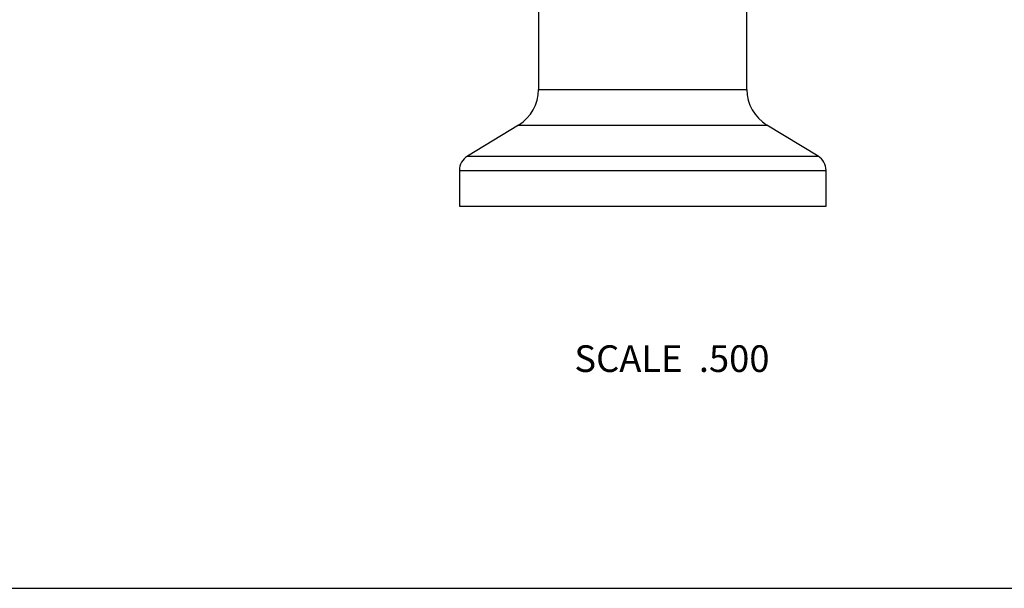
# Model space of a CAD drawing. Units: inches. Extents: x 0 to 11, y 0 to 8.5.
# Drawn here: x 3 to 6, y 0 to 1.7 of the extents above; entities that cross this region are included whole.
import ezdxf

# ---------------------------------------------------------------- set-up
doc = ezdxf.new("R2010")
doc.units = ezdxf.units.IN
doc.header["$LTSCALE"] = 0.605
doc.header["$MEASUREMENT"] = 0
doc.layers.get('0').update_dxf_attribs({"linetype": 'CONTINUOUS'})
doc.styles.get("Standard").update_dxf_attribs({"font": 'txt', "width": 0.8})

msp = doc.modelspace()

# ---------------------------------------------------------------- linework, layer by layer
at = {"color": 7, "linetype": 'Continuous'}
for p, q in [((4.5649, 1.848), (4.5649, 1.4975)), ((5.1899, 1.4975), (5.1899, 1.848)), ((4.5649, 1.4975), (5.1899, 1.4975)), ((4.505, 1.3908), (4.3514, 1.2969)), ((4.505, 1.3908), (5.2498, 1.3908)), ((5.4035, 1.2969), (5.2498, 1.3908)), ((4.3514, 1.2969), (5.4035, 1.2969)), ((4.3274, 1.2543), (5.4274, 1.2543)), ((4.3274, 1.2543), (4.3274, 1.1473)), ((5.4274, 1.1473), (5.4274, 1.2543)), ((4.3274, 1.1473), (5.4274, 1.1473)), ((0, 0), (11, 0))]:
    msp.add_line(p, q, dxfattribs=at)
for centre, radius, start, end in [((4.4399, 1.4975), 0.125, 301.4052, 360), ((5.3149, 1.4975), 0.125, 180, 238.5948), ((4.3774, 1.2543), 0.05, 121.4052, 180), ((5.3774, 1.2543), 0.05, 0, 58.5948)]:
    msp.add_arc(centre, radius, start, end, dxfattribs=at)

# ---------------------------------------------------------------- texts
at = {"color": 2, "linetype": 'Continuous', "insert": (5.2579, 0.7295), "char_height": 0.08, "width": 0.704, "attachment_point": 3, "line_spacing_factor": 0.9}
msp.add_mtext('SCALE  .500', dxfattribs=at)

doc.saveas('drawing.dxf')
